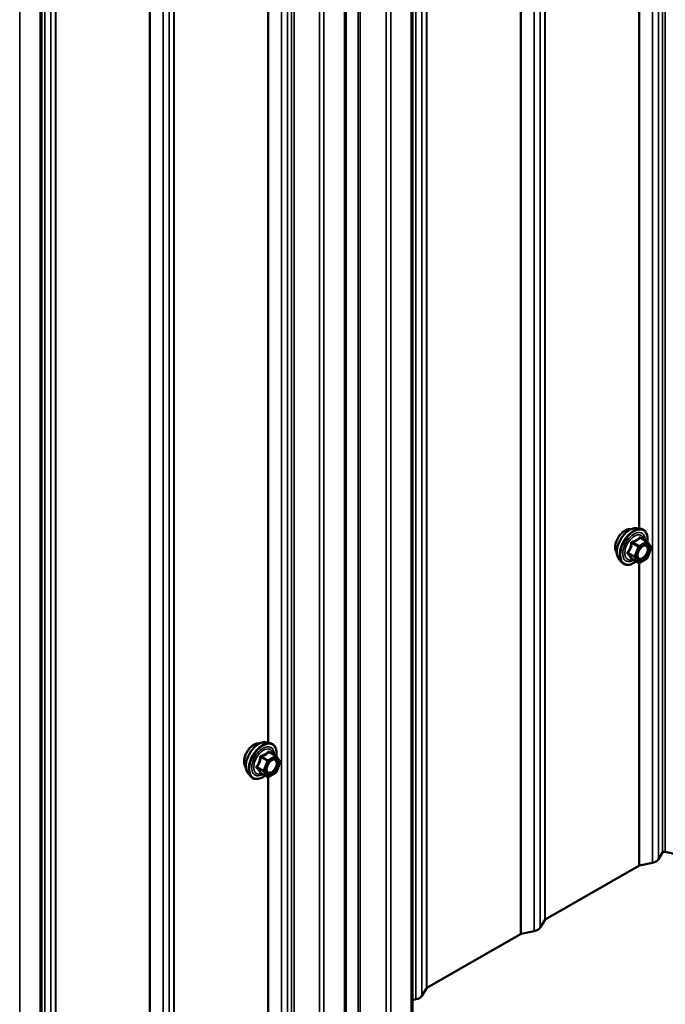
# Model space of a CAD drawing. Units: inches. Extents: x 0.6 to 33.6, y 0.6 to 21.4.
# Drawn here: x 31.4 to 32.3, y 15.2 to 16.7 of the extents above; entities that cross this region are included whole.
import ezdxf

# ---------------------------------------------------------------- set-up
doc = ezdxf.new("R2010")
doc.units = ezdxf.units.IN
doc.header["$LTSCALE"] = 2
doc.header["$MEASUREMENT"] = 0
doc.layers.add('Visible (ANSI)', color=7, linetype='Continuous', lineweight=50)
doc.layers.add('Visible Narrow (ANSI)', color=7, linetype='Continuous', lineweight=35)

msp = doc.modelspace()

# ---------------------------------------------------------------- linework, layer by layer
at = {"layer": 'Visible (ANSI)'}
for p, q in [((31.961266, 20.109853), (31.961266, 15.210873)), ((31.859484, 20.051089), (31.859484, 15.152109)), ((31.39558, 19.783254), (31.39558, 14.884275)), ((32.303978, 15.958936), (32.309881, 15.957733)), ((32.318726, 15.938503), (32.308913, 15.944169)), ((32.319299, 15.937979), (32.324933, 15.929964)), ((32.325138, 15.928278), (32.319504, 15.913758)), ((32.276465, 15.911281), (32.280458, 15.906771)), ((32.305658, 15.906345), (32.295845, 15.91201)), ((32.318726, 15.91285), (32.307458, 15.906345)), ((31.738293, 15.632337), (31.744196, 15.631134)), ((31.753041, 15.611904), (31.743227, 15.61757)), ((31.753613, 15.611381), (31.759247, 15.603366)), ((31.759453, 15.601679), (31.753819, 15.587159)), ((31.710779, 15.584683), (31.714773, 15.580172)), ((31.739973, 15.579746), (31.73016, 15.585412)), ((31.753041, 15.586251), (31.741773, 15.579746)), ((32.342549, 15.464094), (32.336141, 15.45393)), ((32.385174, 15.457103), (32.34665, 15.465198)), ((32.306147, 15.444181), (32.163703, 15.361942)), ((32.32726, 15.448802), (32.307315, 15.444611)), ((32.162959, 15.361267), (32.155699, 15.349752)), ((32.125705, 15.340003), (31.983261, 15.257763)), ((32.146818, 15.344624), (32.126873, 15.340433)), ((31.982517, 15.257089), (31.975257, 15.245573)), ((31.966376, 15.240446), (31.961266, 15.239372))]:
    msp.add_line(p, q, dxfattribs=at)
for centre, start, end in [((32.317826, 15.936944), 35.103909, 60), ((32.32346, 15.928929), 338.793977, 35.103909), ((32.306558, 15.907903), 240, 300), ((32.317826, 15.914409), 300, 338.793977), ((31.752141, 15.610345), 35.103909, 60), ((31.757775, 15.602331), 338.793977, 35.103909), ((31.752141, 15.58781), 300, 338.793977), ((31.740873, 15.581305), 240, 300)]:
    msp.add_arc(centre, 0.0018, start, end, dxfattribs=at)
for centre, major_axis, start_param, end_param in [((32.322178, 15.456864), (0.01486, 0), 5.06145483, 5.93411946), ((32.345556, 15.463462), (-0.0032, 0), 4.36332313, 5.93411946), ((32.308409, 15.442875), (-0.0032, 0), 5.06145483, 5.49778714), ((32.165966, 15.360635), (-0.0032, 0), 5.49778714, 5.93411946), ((32.141736, 15.352686), (0.01486, 0), 5.06145483, 5.93411946), ((32.127967, 15.338697), (-0.0032, 0), 5.06145483, 5.49778714), ((31.985524, 15.256457), (-0.0032, 0), 5.49778714, 5.93411946), ((31.961294, 15.248508), (0.01486, 0), 5.06145483, 5.93411946)]:
    msp.add_ellipse(centre, major_axis=major_axis, ratio=0.57735027, start_param=start_param, end_param=end_param, dxfattribs=at)
for points, knots in [([(32.272845, 15.921092), (32.272538, 15.92144), (32.272256, 15.921817), (32.271222, 15.923447), (32.270688, 15.924913), (32.270097, 15.928254), (32.270066, 15.930149), (32.270528, 15.934135), (32.271025, 15.936227), (32.272485, 15.940386), (32.273447, 15.942453), (32.275738, 15.946361), (32.277066, 15.948202), (32.279963, 15.951483), (32.281533, 15.95292), (32.284771, 15.955246), (32.28644, 15.956131), (32.289715, 15.957229), (32.291323, 15.957447), (32.293113, 15.957264), (32.293395, 15.957221), (32.293672, 15.957165)], [0.45348491, 0.45348491, 0.45348491, 0.45348491, 0.55491948, 0.55491948, 0.86391381, 0.86391381, 1.1896805, 1.1896805, 1.51755852, 1.51755852, 1.84411895, 1.84411895, 2.17011595, 2.17011595, 2.49675624, 2.49675624, 2.82469248, 2.82469248, 3.14984968, 3.14984968, 3.21170652, 3.21170652, 3.21170652, 3.21170652]), ([(32.276465, 15.911281), (32.27525, 15.912653), (32.274336, 15.914342), (32.27306, 15.918323), (32.272757, 15.920662), (32.272839, 15.925717), (32.273247, 15.928444), (32.274723, 15.933952), (32.275789, 15.936733), (32.278461, 15.942078), (32.280065, 15.944643), (32.283659, 15.949318), (32.285649, 15.951428), (32.289846, 15.954986), (32.292054, 15.956432), (32.296491, 15.958472), (32.298725, 15.959071), (32.301939, 15.959214), (32.302978, 15.95914), (32.303978, 15.958936)], [0.4524204, 0.4524204, 0.4524204, 0.4524204, 0.74440586, 0.74440586, 1.06603958, 1.06603958, 1.39811803, 1.39811803, 1.72890635, 1.72890635, 2.05823681, 2.05823681, 2.38791758, 2.38791758, 2.71947636, 2.71947636, 3.05017199, 3.05017199, 3.21277103, 3.21277103, 3.21277103, 3.21277103]), ([(32.309881, 15.957733), (32.311777, 15.957347), (32.313501, 15.956497), (32.316342, 15.953993), (32.317465, 15.952358), (32.319092, 15.948409), (32.319564, 15.946064), (32.31975, 15.941722), (32.319647, 15.939828), (32.319371, 15.937877)], [3.21277103, 3.21277103, 3.21277103, 3.21277103, 3.51909844, 3.51909844, 3.82183079, 3.82183079, 4.14064788, 4.14064788, 4.36482526, 4.36482526, 4.36482526, 4.36482526]), ([(32.304939, 15.913476), (32.304626, 15.914089), (32.304396, 15.914894), (32.304224, 15.916726), (32.304258, 15.917722), (32.304585, 15.919855), (32.304881, 15.920993), (32.30572, 15.923295), (32.306267, 15.924458), (32.307557, 15.926675), (32.308302, 15.927728), (32.309901, 15.929603), (32.310754, 15.930425), (32.312457, 15.931755), (32.313307, 15.932266), (32.314892, 15.932955), (32.315626, 15.933135), (32.316277, 15.933177), (32.316296, 15.933178), (32.316315, 15.933179)], [0.62024943, 0.62024943, 0.62024943, 0.62024943, 0.94463066, 0.94463066, 1.23949212, 1.23949212, 1.53700596, 1.53700596, 1.83874241, 1.83874241, 2.14201181, 2.14201181, 2.44360325, 2.44360325, 2.74082348, 2.74082348, 3.03592321, 3.03592321, 3.044942, 3.044942, 3.044942, 3.044942]), ([(32.302212, 15.908335), (32.301016, 15.907411), (32.299799, 15.906595), (32.296269, 15.904579), (32.293943, 15.903686), (32.289503, 15.902885), (32.287382, 15.902963), (32.283659, 15.90409), (32.282042, 15.905092), (32.280637, 15.906572), (32.280547, 15.90667), (32.280458, 15.906771)], [5.59257574, 5.59257574, 5.59257574, 5.59257574, 5.76498068, 5.76498068, 6.09061439, 6.09061439, 6.41089492, 6.41089492, 6.71439662, 6.71439662, 6.7356057, 6.7356057, 6.7356057, 6.7356057]), ([(32.295572, 15.912116), (32.295572, 15.912116), (32.295573, 15.912116), (32.295589, 15.912113), (32.295618, 15.912108), (32.29571, 15.912078), (32.295771, 15.912053), (32.295845, 15.91201)], [0.0502213327, 0.0502213327, 0.0502213327, 0.0502213327, 0.053570787, 0.053570787, 0.0633858398, 0.0633858398, 0.0724892101, 0.0724892101, 0.0724892101, 0.0724892101]), ([(31.710779, 15.584683), (31.709565, 15.586055), (31.708651, 15.587743), (31.707374, 15.591724), (31.707072, 15.594064), (31.707154, 15.599119), (31.707562, 15.601845), (31.709038, 15.607354), (31.710104, 15.610134), (31.712776, 15.61548), (31.714379, 15.618044), (31.717973, 15.622719), (31.719963, 15.624829), (31.724161, 15.628387), (31.726368, 15.629833), (31.730806, 15.631873), (31.733039, 15.632472), (31.736253, 15.632616), (31.737293, 15.632541), (31.738293, 15.632337)], [0.4524204, 0.4524204, 0.4524204, 0.4524204, 0.74440586, 0.74440586, 1.06603958, 1.06603958, 1.39811803, 1.39811803, 1.72890635, 1.72890635, 2.05823681, 2.05823681, 2.38791758, 2.38791758, 2.71947636, 2.71947636, 3.05017199, 3.05017199, 3.21277103, 3.21277103, 3.21277103, 3.21277103]), ([(31.70716, 15.594493), (31.706853, 15.594841), (31.706571, 15.595218), (31.705536, 15.596849), (31.705002, 15.598314), (31.704411, 15.601655), (31.704381, 15.60355), (31.704843, 15.607536), (31.705339, 15.609628), (31.706799, 15.613788), (31.707761, 15.615854), (31.710052, 15.619762), (31.711381, 15.621604), (31.714278, 15.624884), (31.715847, 15.626322), (31.719086, 15.628647), (31.720755, 15.629533), (31.724029, 15.63063), (31.725638, 15.630848), (31.727427, 15.630665), (31.727709, 15.630623), (31.727987, 15.630567)], [0.45348491, 0.45348491, 0.45348491, 0.45348491, 0.55491948, 0.55491948, 0.86391381, 0.86391381, 1.1896805, 1.1896805, 1.51755852, 1.51755852, 1.84411895, 1.84411895, 2.17011595, 2.17011595, 2.49675624, 2.49675624, 2.82469248, 2.82469248, 3.14984968, 3.14984968, 3.21170652, 3.21170652, 3.21170652, 3.21170652]), ([(31.744196, 15.631134), (31.746092, 15.630748), (31.747815, 15.629898), (31.750657, 15.627395), (31.751779, 15.625759), (31.753406, 15.62181), (31.753879, 15.619466), (31.754064, 15.615123), (31.753962, 15.61323), (31.753685, 15.611278)], [3.21277103, 3.21277103, 3.21277103, 3.21277103, 3.51909844, 3.51909844, 3.82183079, 3.82183079, 4.14064788, 4.14064788, 4.36482526, 4.36482526, 4.36482526, 4.36482526]), ([(31.739254, 15.586877), (31.738941, 15.58749), (31.73871, 15.588296), (31.738538, 15.590127), (31.738572, 15.591123), (31.7389, 15.593256), (31.739195, 15.594395), (31.740034, 15.596696), (31.740581, 15.597859), (31.741872, 15.600076), (31.742616, 15.60113), (31.744215, 15.603004), (31.745069, 15.603827), (31.746772, 15.605157), (31.747621, 15.605667), (31.749207, 15.606357), (31.74994, 15.606536), (31.750591, 15.606578), (31.75061, 15.60658), (31.75063, 15.606581)], [0.62024943, 0.62024943, 0.62024943, 0.62024943, 0.94463066, 0.94463066, 1.23949212, 1.23949212, 1.53700596, 1.53700596, 1.83874241, 1.83874241, 2.14201181, 2.14201181, 2.44360325, 2.44360325, 2.74082348, 2.74082348, 3.03592321, 3.03592321, 3.044942, 3.044942, 3.044942, 3.044942]), ([(31.736526, 15.581736), (31.73533, 15.580813), (31.734113, 15.579996), (31.730584, 15.57798), (31.728258, 15.577088), (31.723817, 15.576286), (31.721697, 15.576364), (31.717973, 15.577492), (31.716356, 15.578493), (31.714952, 15.579973), (31.714862, 15.580072), (31.714773, 15.580172)], [5.59257574, 5.59257574, 5.59257574, 5.59257574, 5.76498068, 5.76498068, 6.09061439, 6.09061439, 6.41089492, 6.41089492, 6.71439662, 6.71439662, 6.7356057, 6.7356057, 6.7356057, 6.7356057]), ([(31.729886, 15.585517), (31.729886, 15.585517), (31.729888, 15.585517), (31.729903, 15.585515), (31.729932, 15.58551), (31.730024, 15.585479), (31.730086, 15.585454), (31.73016, 15.585412)], [0.0502213327, 0.0502213327, 0.0502213327, 0.0502213327, 0.053570787, 0.053570787, 0.0633858398, 0.0633858398, 0.0724892101, 0.0724892101, 0.0724892101, 0.0724892101])]:
    msp.add_open_spline(points, degree=3, knots=knots, dxfattribs=at)
at = {"layer": 'Visible Narrow (ANSI)'}
for p, q in [((32.342549, 15.464094), (32.342549, 20.363074)), ((32.34665, 15.465198), (32.34665, 20.364178)), ((32.32726, 15.448802), (32.32726, 20.347782)), ((32.336141, 15.45393), (32.336141, 20.352909)), ((32.162959, 15.361267), (32.162959, 20.260247)), ((32.163703, 15.361942), (32.163703, 20.260921)), ((32.146818, 15.344624), (32.146818, 20.243604)), ((32.155699, 15.349752), (32.155699, 20.248731)), ((32.125705, 15.340003), (32.125705, 20.238983)), ((32.126873, 15.340433), (32.126873, 20.239412)), ((31.982517, 15.257089), (31.982517, 20.156068)), ((31.983261, 15.257763), (31.983261, 20.156743)), ((31.966376, 15.240446), (31.966376, 20.139425)), ((31.975257, 15.245573), (31.975257, 20.144553)), ((31.959391, 15.20826), (31.959391, 20.10724)), ((31.878299, 15.197163), (31.878299, 20.096143)), ((31.881656, 15.197593), (31.881656, 20.096572)), ((31.92127, 15.189268), (31.92127, 20.088248)), ((31.927985, 15.190128), (31.927985, 20.089107)), ((31.857609, 15.149496), (31.857609, 20.048476)), ((31.776864, 15.137495), (31.776864, 20.036475)), ((31.780965, 15.1386), (31.780965, 20.037579)), ((31.761575, 15.122204), (31.761575, 20.021183)), ((31.770456, 15.127331), (31.770456, 20.026311)), ((31.819488, 15.130504), (31.819488, 20.029484)), ((31.826203, 15.131364), (31.826203, 20.030343)), ((31.597273, 15.034668), (31.597273, 19.933648)), ((31.598018, 15.035343), (31.598018, 19.934322)), ((31.560019, 15.013404), (31.560019, 19.912384)), ((31.561187, 15.013834), (31.561187, 19.912814)), ((31.581133, 15.018025), (31.581133, 19.917005)), ((31.590014, 15.023153), (31.590014, 19.922132)), ((31.416831, 14.93049), (31.416831, 19.82947)), ((31.417576, 14.931165), (31.417576, 19.830144)), ((31.400691, 14.913847), (31.400691, 19.812827)), ((31.409572, 14.918975), (31.409572, 19.817954)), ((31.393706, 14.881662), (31.393706, 19.780641)), ((31.362299, 14.863529), (31.362299, 19.762509)), ((32.306147, 15.958494), (32.306147, 17.865743)), ((32.307315, 15.958256), (32.307315, 17.865862)), ((31.740461, 15.631895), (31.740461, 17.539144)), ((31.741629, 15.631657), (31.741629, 17.539263)), ((32.295819, 15.936101), (32.305456, 15.930537)), ((32.306558, 15.931908), (32.296922, 15.937472)), ((32.317826, 15.938414), (32.306558, 15.931908)), ((32.307831, 15.929704), (32.319099, 15.936209)), ((32.308189, 15.943978), (32.317826, 15.938414)), ((32.319099, 15.936209), (32.324733, 15.928194)), ((32.299822, 15.916017), (32.290185, 15.921581)), ((32.290185, 15.920111), (32.299822, 15.914547)), ((32.305456, 15.930537), (32.299822, 15.916017)), ((32.302197, 15.915184), (32.307831, 15.929704)), ((32.324733, 15.928194), (32.319099, 15.913674)), ((32.305456, 15.906532), (32.295819, 15.912096)), ((32.299822, 15.914547), (32.305456, 15.906532)), ((32.307831, 15.907169), (32.302197, 15.915184)), ((32.306147, 15.444181), (32.306147, 15.906151)), ((32.307315, 15.444611), (32.307315, 15.90627)), ((32.319099, 15.913674), (32.307831, 15.907169)), ((31.742504, 15.617379), (31.752141, 15.611815)), ((31.730134, 15.609502), (31.739771, 15.603939)), ((31.740873, 15.60531), (31.731236, 15.610874)), ((31.739771, 15.603939), (31.734137, 15.589418)), ((31.736512, 15.588585), (31.742146, 15.603105)), ((31.752141, 15.611815), (31.740873, 15.60531)), ((31.742146, 15.603105), (31.753413, 15.609611)), ((31.753413, 15.609611), (31.759047, 15.601596)), ((31.759047, 15.601596), (31.753413, 15.587075)), ((31.734137, 15.589418), (31.7245, 15.594982)), ((31.7245, 15.593512), (31.734137, 15.587949)), ((31.734137, 15.587949), (31.739771, 15.579934)), ((31.742146, 15.58057), (31.736512, 15.588585)), ((31.753413, 15.587075), (31.742146, 15.58057)), ((31.739771, 15.579934), (31.730134, 15.585497)), ((31.740461, 15.117583), (31.740461, 15.579553)), ((31.741629, 15.118012), (31.741629, 15.579671))]:
    msp.add_line(p, q, dxfattribs=at)
for centre, major_axis, ratio, start_param, end_param in [((32.285464, 15.937856), (-0.010625, -0.018403), 0.57735027, 3.35353737, 6.07124059), ((32.292876, 15.933576), (-0.01401, -0.024267), 0.57735027, 3.33221366, 6.0925643), ((32.298009, 15.930613), (-0.014983, -0.025951), 0.57735027, 3.33221366, 6.0925643), ((32.298899, 15.930099), (-0.0145, -0.025115), 0.57735027, 2.20165662, 7.2194205), ((32.298899, 15.930099), (0.01216, 0.021062), 0.57735027, 5.49750622, 10.21045705), ((32.299726, 15.929621), (-0.010553, -0.018278), 0.57735027, 2.52275577, 6.90202219), ((32.294717, 15.9362), (-0.001791, 0.000181), 0.00909402, 4.05029679, 4.99691344), ((32.296922, 15.938942), (0.000483, -0.001734), 0.35464113, 4.67102701, 5.61764366), ((32.306558, 15.930439), (-0.0009, -0.001559), 0.57735027, 3.92699082, 4.97418837), ((32.306558, 15.930439), (-0.0009, 0.001559), 0.57735027, 3.92699082, 5.49778714), ((32.308189, 15.945447), (-0.001382, 0.001154), 0.73545655, 1.17501597, 2.12163262), ((32.310394, 15.94525), (-0.001318, -0.001226), 0.55414286, 5.59324542, 6.17144595), ((32.317826, 15.936944), (0.0009, 0.001559), 0.57735027, 0, 0.78539816), ((32.317826, 15.936944), (0.0009, -0.001559), 0.57735027, 0.78539816, 2.35619449), ((32.317826, 15.936944), (0.001473, 0.001035), 0.78867513, 5.06326839, 6.28318531), ((32.289083, 15.921679), (0.001418, -0.001108), 0.38990943, 1.02837504, 1.97499168), ((32.289083, 15.91874), (0.001318, 0.001226), 0.55414286, 0.25667676, 1.20329341), ((32.306558, 15.930439), (0.001678, -0.000651), 0.21132487, 4.08047467, 5.65127099), ((32.32346, 15.928929), (0.001473, 0.001035), 0.78867513, 5.06326839, 6.28318531), ((32.32346, 15.928929), (0.001678, -0.000651), 0.21132487, 5.65127099, 6.28318531), ((32.294717, 15.910725), (0.001726, 0.00051), 0.93495827, 0.63812177, 1.58473842), ((32.300925, 15.915918), (-0.0009, -0.001559), 0.57735027, 4.97418837, 6.02138592), ((32.300925, 15.915918), (-0.001678, 0.000651), 0.21132487, 0.93888201, 2.50967834), ((32.300925, 15.915918), (-0.001473, -0.001035), 0.78867513, 0.35087941, 1.92167574), ((32.306558, 15.907903), (-0.001473, -0.001035), 0.78867513, 0.35087941, 1.92167574), ((32.306558, 15.907903), (-0.0009, -0.001559), 0.57735027, 6.02138592, 6.28318531), ((32.306558, 15.907903), (0.0009, -0.001559), 0.57735027, 0, 0.78539816), ((32.317826, 15.914409), (0.0009, -0.001559), 0.57735027, 0, 0.78539816), ((32.317826, 15.914409), (0.001678, -0.000651), 0.21132487, 5.65127099, 6.28318531), ((31.719778, 15.611257), (-0.010625, -0.018403), 0.57735027, 3.35353737, 6.07124059), ((31.72719, 15.606978), (-0.01401, -0.024267), 0.57735027, 3.33221366, 6.0925643), ((31.732323, 15.604014), (-0.014983, -0.025951), 0.57735027, 3.33221366, 6.0925643), ((31.733213, 15.6035), (-0.0145, -0.025115), 0.57735027, 2.20165662, 7.2194205), ((31.733213, 15.6035), (0.01216, 0.021062), 0.57735027, 5.49750622, 10.21045705), ((31.73404, 15.603023), (-0.010553, -0.018278), 0.57735027, 2.52275577, 6.90202219), ((31.742504, 15.618849), (-0.001382, 0.001154), 0.73545655, 1.17501597, 2.12163262), ((31.744708, 15.618652), (-0.001318, -0.001226), 0.55414286, 5.59324542, 6.17144595), ((31.729032, 15.609601), (-0.001791, 0.000181), 0.00909402, 4.05029679, 4.99691344), ((31.731236, 15.612343), (0.000483, -0.001734), 0.35464113, 4.67102701, 5.61764366), ((31.740873, 15.60384), (-0.0009, -0.001559), 0.57735027, 3.92699082, 4.97418837), ((31.740873, 15.60384), (0.001678, -0.000651), 0.21132487, 4.08047467, 5.65127099), ((31.740873, 15.60384), (-0.0009, 0.001559), 0.57735027, 3.92699082, 5.49778714), ((31.752141, 15.610345), (0.0009, 0.001559), 0.57735027, 0, 0.78539816), ((31.752141, 15.610345), (0.0009, -0.001559), 0.57735027, 0.78539816, 2.35619449), ((31.752141, 15.610345), (0.001473, 0.001035), 0.78867513, 5.06326839, 6.28318531), ((31.757775, 15.602331), (0.001473, 0.001035), 0.78867513, 5.06326839, 6.28318531), ((31.757775, 15.602331), (0.001678, -0.000651), 0.21132487, 5.65127099, 6.28318531), ((31.723398, 15.595081), (0.001418, -0.001108), 0.38990943, 1.02837504, 1.97499168), ((31.723398, 15.592141), (0.001318, 0.001226), 0.55414286, 0.25667676, 1.20329341), ((31.735239, 15.58932), (-0.0009, -0.001559), 0.57735027, 4.97418837, 6.02138592), ((31.735239, 15.58932), (-0.001678, 0.000651), 0.21132487, 0.93888201, 2.50967834), ((31.735239, 15.58932), (-0.001473, -0.001035), 0.78867513, 0.35087941, 1.92167574), ((31.752141, 15.58781), (0.0009, -0.001559), 0.57735027, 0, 0.78539816), ((31.752141, 15.58781), (0.001678, -0.000651), 0.21132487, 5.65127099, 6.28318531), ((31.729032, 15.584126), (0.001726, 0.00051), 0.93495827, 0.63812177, 1.58473842), ((31.740873, 15.581305), (-0.001473, -0.001035), 0.78867513, 0.35087941, 1.92167574), ((31.740873, 15.581305), (-0.0009, -0.001559), 0.57735027, 6.02138592, 6.28318531), ((31.740873, 15.581305), (0.0009, -0.001559), 0.57735027, 0, 0.78539816)]:
    msp.add_ellipse(centre, major_axis=major_axis, ratio=ratio, start_param=start_param, end_param=end_param, dxfattribs=at)
for centre in [(32.313465, 15.921689), (31.74778, 15.59509)]:
    msp.add_ellipse(centre, major_axis=(0.00688, 0.011917), ratio=0.57735027, dxfattribs=at)
for points, knots in [([(32.294216, 15.936266), (32.294161, 15.935521), (32.294084, 15.934783), (32.293727, 15.932246), (32.293301, 15.930485), (32.292664, 15.928844), (32.292028, 15.927202), (32.291176, 15.925673), (32.289786, 15.923704), (32.289363, 15.923156), (32.288923, 15.922624)], [-0.79343171, -0.79343171, -0.79343171, -0.79343171, -0.734079509, -0.734079509, -0.58703534, -0.58703534, -0.58703534, -0.439991171, -0.439991171, -0.380638971, -0.380638971, -0.380638971, -0.380638971]), ([(32.290185, 15.921581), (32.290629, 15.922148), (32.291056, 15.922733), (32.292469, 15.924841), (32.293351, 15.926487), (32.294033, 15.928246), (32.294715, 15.930004), (32.2952, 15.93188), (32.29564, 15.93455), (32.295741, 15.935324), (32.295819, 15.936101)], [0.380638971, 0.380638971, 0.380638971, 0.380638971, 0.439991171, 0.439991171, 0.58703534, 0.58703534, 0.58703534, 0.734079509, 0.734079509, 0.79343171, 0.79343171, 0.79343171, 0.79343171]), ([(32.296287, 15.938843), (32.296033, 15.93878), (32.295786, 15.938681), (32.295219, 15.938347), (32.294922, 15.938066), (32.294524, 15.937463), (32.294396, 15.937171), (32.294263, 15.936666), (32.294231, 15.936466), (32.294216, 15.936266)], [-0.0972319665, -0.0972319665, -0.0972319665, -0.0972319665, -0.074882683, -0.074882683, -0.0416014905, -0.0416014905, -0.0160005733, -0.0160005733, 0, 0, 0, 0]), ([(32.295819, 15.936101), (32.295805, 15.93622), (32.295803, 15.936337), (32.295834, 15.936628), (32.295886, 15.936792), (32.296084, 15.937119), (32.296253, 15.937262), (32.296599, 15.937416), (32.296755, 15.937455), (32.296922, 15.937472)], [0, 0, 0, 0, 0.0160005733, 0.0160005733, 0.0416014905, 0.0416014905, 0.074882683, 0.074882683, 0.0972319665, 0.0972319665, 0.0972319665, 0.0972319665]), ([(32.306874, 15.944955), (32.306561, 15.944551), (32.306224, 15.944154), (32.30496, 15.942821), (32.303885, 15.941953), (32.302611, 15.941218), (32.301337, 15.940482), (32.299867, 15.93988), (32.297628, 15.939191), (32.296963, 15.939009), (32.296287, 15.938843)], [-0.793890755, -0.793890755, -0.793890755, -0.793890755, -0.734527682, -0.734527682, -0.587483512, -0.587483512, -0.587483512, -0.440439343, -0.440439343, -0.38107627, -0.38107627, -0.38107627, -0.38107627]), ([(32.296922, 15.937472), (32.297624, 15.937668), (32.298316, 15.937879), (32.300661, 15.93867), (32.302222, 15.939342), (32.303586, 15.94013), (32.304951, 15.940918), (32.306115, 15.941819), (32.307486, 15.943172), (32.307851, 15.943572), (32.308189, 15.943978)], [0.38107627, 0.38107627, 0.38107627, 0.38107627, 0.440439343, 0.440439343, 0.587483512, 0.587483512, 0.587483512, 0.734527682, 0.734527682, 0.793890755, 0.793890755, 0.793890755, 0.793890755]), ([(32.309455, 15.929068), (32.310043, 15.929659), (32.310658, 15.930183), (32.312459, 15.931438), (32.313656, 15.931943), (32.315791, 15.932214), (32.316726, 15.932023), (32.318181, 15.931072), (32.318723, 15.930361), (32.319368, 15.928651), (32.319515, 15.927701), (32.319486, 15.925752), (32.319352, 15.924791), (32.318945, 15.923177), (32.318743, 15.922548), (32.318502, 15.921929), (32.31813, 15.920969), (32.317659, 15.920015), (32.316233, 15.917669), (32.31515, 15.916351), (32.312898, 15.914348), (32.311726, 15.913625), (32.309251, 15.912758), (32.307959, 15.912775), (32.306003, 15.913775), (32.305304, 15.914673), (32.304582, 15.916977), (32.304511, 15.918341), (32.304797, 15.92034), (32.304914, 15.9209), (32.305067, 15.921464)], [-0.65142663, -0.65142663, -0.65142663, -0.65142663, -0.58435367, -0.58435367, -0.45806676, -0.45806676, -0.33967028, -0.33967028, -0.23060447, -0.23060447, -0.13462346, -0.13462346, -0.05177826, -0.05177826, 0, 0, 0, 0.08028028, 0.08028028, 0.20872874, 0.20872874, 0.33060969, 0.33060969, 0.47998326, 0.47998326, 0.61751594, 0.61751594, 0.74414261, 0.74414261, 0.79110395, 0.79110395, 0.79110395, 0.79110395]), ([(32.304939, 15.913479), (32.305399, 15.912578), (32.306055, 15.911893), (32.30804, 15.910878), (32.30953, 15.910858), (32.312383, 15.911857), (32.313735, 15.912692), (32.316331, 15.915001), (32.31758, 15.91652), (32.319224, 15.919226), (32.319768, 15.920326), (32.320197, 15.921433), (32.320474, 15.922147), (32.320707, 15.922872), (32.321177, 15.924732), (32.321331, 15.925841), (32.321365, 15.928087), (32.321194, 15.929183), (32.320451, 15.931155), (32.319827, 15.931975), (32.318257, 15.933001), (32.317334, 15.933232), (32.316315, 15.933179)], [-0.58313636, -0.58313636, -0.58313636, -0.58313636, -0.47998326, -0.47998326, -0.33060969, -0.33060969, -0.20872874, -0.20872874, -0.08028028, -0.08028028, 0, 0, 0, 0.05177826, 0.05177826, 0.13462346, 0.13462346, 0.23060447, 0.23060447, 0.33967028, 0.33967028, 0.44345544, 0.44345544, 0.44345544, 0.44345544]), ([(32.308945, 15.94477), (32.308787, 15.944946), (32.308621, 15.945095), (32.308196, 15.945371), (32.307933, 15.945452), (32.307494, 15.945422), (32.307315, 15.945352), (32.307052, 15.945158), (32.306958, 15.945064), (32.306874, 15.944955)], [-0.0972319665, -0.0972319665, -0.0972319665, -0.0972319665, -0.074882683, -0.074882683, -0.0416014905, -0.0416014905, -0.0160005733, -0.0160005733, 0, 0, 0, 0]), ([(32.308189, 15.943978), (32.30821, 15.944046), (32.308239, 15.944106), (32.308335, 15.94423), (32.308413, 15.944274), (32.308624, 15.944296), (32.308762, 15.944255), (32.308913, 15.944169)], [0, 0, 0, 0, 0.0160005733, 0.0160005733, 0.0416014905, 0.0416014905, 0.0724892101, 0.0724892101, 0.0724892101, 0.0724892101]), ([(32.288923, 15.922624), (32.288757, 15.922424), (32.288622, 15.922209), (32.28838, 15.921655), (32.288322, 15.921307), (32.288392, 15.920718), (32.288479, 15.920475), (32.2887, 15.920112), (32.288804, 15.919981), (32.288923, 15.919862)], [-0.0972319665, -0.0972319665, -0.0972319665, -0.0972319665, -0.074882683, -0.074882683, -0.0416014905, -0.0416014905, -0.0160005733, -0.0160005733, 0, 0, 0, 0]), ([(32.288923, 15.919862), (32.289362, 15.919418), (32.289786, 15.91898), (32.291179, 15.91749), (32.292028, 15.916488), (32.292664, 15.915581), (32.293301, 15.914675), (32.293726, 15.913867), (32.294084, 15.912865), (32.294161, 15.912591), (32.294216, 15.912331)], [-0.793890755, -0.793890755, -0.793890755, -0.793890755, -0.734527682, -0.734527682, -0.587483512, -0.587483512, -0.587483512, -0.440439343, -0.440439343, -0.38107627, -0.38107627, -0.38107627, -0.38107627]), ([(32.290185, 15.920111), (32.290101, 15.920189), (32.290028, 15.920271), (32.289871, 15.920491), (32.28981, 15.920631), (32.28976, 15.920952), (32.289801, 15.92113), (32.289972, 15.921396), (32.290068, 15.921494), (32.290185, 15.921581)], [0, 0, 0, 0, 0.0160005733, 0.0160005733, 0.0416014905, 0.0416014905, 0.074882683, 0.074882683, 0.0972319665, 0.0972319665, 0.0972319665, 0.0972319665]), ([(32.295819, 15.912096), (32.295741, 15.912361), (32.29564, 15.912643), (32.295199, 15.913683), (32.294715, 15.914538), (32.294033, 15.915508), (32.293351, 15.916479), (32.292472, 15.917562), (32.291056, 15.919165), (32.290627, 15.919636), (32.290185, 15.920111)], [0.38107627, 0.38107627, 0.38107627, 0.38107627, 0.440439343, 0.440439343, 0.587483512, 0.587483512, 0.587483512, 0.734527682, 0.734527682, 0.793890755, 0.793890755, 0.793890755, 0.793890755]), ([(32.294216, 15.912331), (32.294237, 15.912234), (32.294292, 15.91215), (32.294517, 15.911988), (32.294733, 15.911934), (32.29523, 15.911931), (32.29548, 15.91196), (32.295774, 15.912019), (32.295794, 15.912023), (32.295814, 15.912028)], [-0.0972319665, -0.0972319665, -0.0972319665, -0.0972319665, -0.074882683, -0.074882683, -0.0416014905, -0.0416014905, -0.0160005733, -0.0160005733, -0.0141378468, -0.0141378468, -0.0141378468, -0.0141378468]), ([(32.295845, 15.91201), (32.295841, 15.912012), (32.295838, 15.912015), (32.295804, 15.912039), (32.2958, 15.912066), (32.295819, 15.912096)], [0.0724892101, 0.0724892101, 0.0724892101, 0.0724892101, 0.074882683, 0.074882683, 0.0972319665, 0.0972319665, 0.0972319665, 0.0972319665]), ([(31.741188, 15.618356), (31.740875, 15.617952), (31.740539, 15.617555), (31.739275, 15.616222), (31.7382, 15.615355), (31.736926, 15.614619), (31.735652, 15.613884), (31.734181, 15.613282), (31.731942, 15.612592), (31.731278, 15.612411), (31.730602, 15.612244)], [-0.793890755, -0.793890755, -0.793890755, -0.793890755, -0.734527682, -0.734527682, -0.587483512, -0.587483512, -0.587483512, -0.440439343, -0.440439343, -0.38107627, -0.38107627, -0.38107627, -0.38107627]), ([(31.731236, 15.610874), (31.731938, 15.611069), (31.732631, 15.61128), (31.734976, 15.612071), (31.736536, 15.612743), (31.737901, 15.613531), (31.739265, 15.614319), (31.74043, 15.61522), (31.7418, 15.616574), (31.742165, 15.616974), (31.742504, 15.617379)], [0.38107627, 0.38107627, 0.38107627, 0.38107627, 0.440439343, 0.440439343, 0.587483512, 0.587483512, 0.587483512, 0.734527682, 0.734527682, 0.793890755, 0.793890755, 0.793890755, 0.793890755]), ([(31.743259, 15.618171), (31.743102, 15.618348), (31.742935, 15.618496), (31.742511, 15.618773), (31.742248, 15.618853), (31.741809, 15.618823), (31.741629, 15.618754), (31.741366, 15.618559), (31.741272, 15.618465), (31.741188, 15.618356)], [-0.0972319665, -0.0972319665, -0.0972319665, -0.0972319665, -0.074882683, -0.074882683, -0.0416014905, -0.0416014905, -0.0160005733, -0.0160005733, 0, 0, 0, 0]), ([(31.742504, 15.617379), (31.742525, 15.617448), (31.742554, 15.617507), (31.74265, 15.617631), (31.742728, 15.617676), (31.742938, 15.617697), (31.743077, 15.617657), (31.743227, 15.61757)], [0, 0, 0, 0, 0.0160005733, 0.0160005733, 0.0416014905, 0.0416014905, 0.0724892101, 0.0724892101, 0.0724892101, 0.0724892101]), ([(31.72853, 15.609667), (31.728475, 15.608922), (31.728399, 15.608184), (31.728041, 15.605648), (31.727616, 15.603887), (31.726979, 15.602245), (31.726342, 15.600604), (31.725491, 15.599075), (31.7241, 15.597106), (31.723678, 15.596558), (31.723237, 15.596025)], [-0.79343171, -0.79343171, -0.79343171, -0.79343171, -0.734079509, -0.734079509, -0.58703534, -0.58703534, -0.58703534, -0.439991171, -0.439991171, -0.380638971, -0.380638971, -0.380638971, -0.380638971]), ([(31.7245, 15.594982), (31.724943, 15.595549), (31.72537, 15.596135), (31.726784, 15.598243), (31.727665, 15.599889), (31.728348, 15.601647), (31.72903, 15.603406), (31.729514, 15.605281), (31.729955, 15.607951), (31.730055, 15.608725), (31.730134, 15.609502)], [0.380638971, 0.380638971, 0.380638971, 0.380638971, 0.439991171, 0.439991171, 0.58703534, 0.58703534, 0.58703534, 0.734079509, 0.734079509, 0.79343171, 0.79343171, 0.79343171, 0.79343171]), ([(31.730602, 15.612244), (31.730347, 15.612181), (31.730101, 15.612083), (31.729534, 15.611748), (31.729237, 15.611467), (31.728839, 15.610865), (31.728711, 15.610573), (31.728578, 15.610068), (31.728545, 15.609867), (31.72853, 15.609667)], [-0.0972319665, -0.0972319665, -0.0972319665, -0.0972319665, -0.074882683, -0.074882683, -0.0416014905, -0.0416014905, -0.0160005733, -0.0160005733, 0, 0, 0, 0]), ([(31.730134, 15.609502), (31.73012, 15.609621), (31.730118, 15.609738), (31.730148, 15.610029), (31.7302, 15.610193), (31.730399, 15.61052), (31.730567, 15.610664), (31.730914, 15.610818), (31.73107, 15.610857), (31.731236, 15.610874)], [0, 0, 0, 0, 0.0160005733, 0.0160005733, 0.0416014905, 0.0416014905, 0.074882683, 0.074882683, 0.0972319665, 0.0972319665, 0.0972319665, 0.0972319665]), ([(31.74377, 15.602469), (31.744357, 15.603061), (31.744973, 15.603584), (31.746773, 15.604839), (31.74797, 15.605344), (31.750106, 15.605615), (31.751041, 15.605424), (31.752496, 15.604473), (31.753037, 15.603763), (31.753682, 15.602052), (31.75383, 15.601102), (31.7538, 15.599154), (31.753667, 15.598192), (31.753259, 15.596578), (31.753057, 15.59595), (31.752817, 15.595331), (31.752445, 15.594371), (31.751973, 15.593416), (31.750548, 15.59107), (31.749464, 15.589752), (31.747213, 15.58775), (31.74604, 15.587026), (31.743566, 15.586159), (31.742273, 15.586177), (31.740318, 15.587176), (31.739619, 15.588074), (31.738897, 15.590378), (31.738825, 15.591743), (31.739112, 15.593742), (31.739228, 15.594301), (31.739381, 15.594866)], [-0.65142663, -0.65142663, -0.65142663, -0.65142663, -0.58435367, -0.58435367, -0.45806676, -0.45806676, -0.33967028, -0.33967028, -0.23060447, -0.23060447, -0.13462346, -0.13462346, -0.05177826, -0.05177826, 0, 0, 0, 0.08028028, 0.08028028, 0.20872874, 0.20872874, 0.33060969, 0.33060969, 0.47998326, 0.47998326, 0.61751594, 0.61751594, 0.74414261, 0.74414261, 0.79110395, 0.79110395, 0.79110395, 0.79110395]), ([(31.739253, 15.58688), (31.739713, 15.58598), (31.740369, 15.585294), (31.742354, 15.584279), (31.743845, 15.584259), (31.746698, 15.585259), (31.74805, 15.586093), (31.750646, 15.588402), (31.751895, 15.589922), (31.753539, 15.592627), (31.754082, 15.593727), (31.754512, 15.594834), (31.754789, 15.595548), (31.755021, 15.596273), (31.755491, 15.598133), (31.755645, 15.599242), (31.755679, 15.601489), (31.755509, 15.602585), (31.754765, 15.604557), (31.754141, 15.605376), (31.752571, 15.606402), (31.751648, 15.606633), (31.750629, 15.60658)], [-0.58313636, -0.58313636, -0.58313636, -0.58313636, -0.47998326, -0.47998326, -0.33060969, -0.33060969, -0.20872874, -0.20872874, -0.08028028, -0.08028028, 0, 0, 0, 0.05177826, 0.05177826, 0.13462346, 0.13462346, 0.23060447, 0.23060447, 0.33967028, 0.33967028, 0.44345544, 0.44345544, 0.44345544, 0.44345544]), ([(31.723237, 15.596025), (31.723072, 15.595825), (31.722936, 15.59561), (31.722695, 15.595057), (31.722637, 15.594708), (31.722707, 15.594119), (31.722794, 15.593876), (31.723015, 15.593514), (31.723119, 15.593383), (31.723237, 15.593263)], [-0.0972319665, -0.0972319665, -0.0972319665, -0.0972319665, -0.074882683, -0.074882683, -0.0416014905, -0.0416014905, -0.0160005733, -0.0160005733, 0, 0, 0, 0]), ([(31.723237, 15.593263), (31.723677, 15.592819), (31.7241, 15.592381), (31.725494, 15.590891), (31.726342, 15.589889), (31.726979, 15.588983), (31.727616, 15.588077), (31.72804, 15.587268), (31.728399, 15.586266), (31.728475, 15.585992), (31.72853, 15.585733)], [-0.793890755, -0.793890755, -0.793890755, -0.793890755, -0.734527682, -0.734527682, -0.587483512, -0.587483512, -0.587483512, -0.440439343, -0.440439343, -0.38107627, -0.38107627, -0.38107627, -0.38107627]), ([(31.7245, 15.593512), (31.724416, 15.593591), (31.724342, 15.593673), (31.724185, 15.593893), (31.724124, 15.594032), (31.724074, 15.594354), (31.724115, 15.594532), (31.724287, 15.594797), (31.724383, 15.594895), (31.7245, 15.594982)], [0, 0, 0, 0, 0.0160005733, 0.0160005733, 0.0416014905, 0.0416014905, 0.074882683, 0.074882683, 0.0972319665, 0.0972319665, 0.0972319665, 0.0972319665]), ([(31.730134, 15.585497), (31.730055, 15.585763), (31.729955, 15.586044), (31.729513, 15.587084), (31.72903, 15.587939), (31.728348, 15.58891), (31.727665, 15.58988), (31.726786, 15.590964), (31.72537, 15.592566), (31.724942, 15.593037), (31.7245, 15.593512)], [0.38107627, 0.38107627, 0.38107627, 0.38107627, 0.440439343, 0.440439343, 0.587483512, 0.587483512, 0.587483512, 0.734527682, 0.734527682, 0.793890755, 0.793890755, 0.793890755, 0.793890755]), ([(31.72853, 15.585733), (31.728551, 15.585635), (31.728606, 15.585551), (31.728832, 15.585389), (31.729048, 15.585336), (31.729545, 15.585333), (31.729795, 15.585361), (31.730089, 15.58542), (31.730109, 15.585425), (31.730129, 15.585429)], [-0.0972319665, -0.0972319665, -0.0972319665, -0.0972319665, -0.074882683, -0.074882683, -0.0416014905, -0.0416014905, -0.0160005733, -0.0160005733, -0.0141378468, -0.0141378468, -0.0141378468, -0.0141378468]), ([(31.73016, 15.585412), (31.730156, 15.585414), (31.730152, 15.585416), (31.730119, 15.58544), (31.730114, 15.585467), (31.730134, 15.585497)], [0.0724892101, 0.0724892101, 0.0724892101, 0.0724892101, 0.074882683, 0.074882683, 0.0972319665, 0.0972319665, 0.0972319665, 0.0972319665])]:
    msp.add_open_spline(points, degree=3, knots=knots, dxfattribs=at)
for points in [[(32.310039, 15.943518), (32.30969, 15.943927), (32.309323, 15.944346), (32.308945, 15.94477)], [(31.744354, 15.61692), (31.744004, 15.617328), (31.743638, 15.617747), (31.743259, 15.618171)]]:
    msp.add_open_spline(points, degree=3, dxfattribs=at)

doc.saveas('drawing.dxf')
